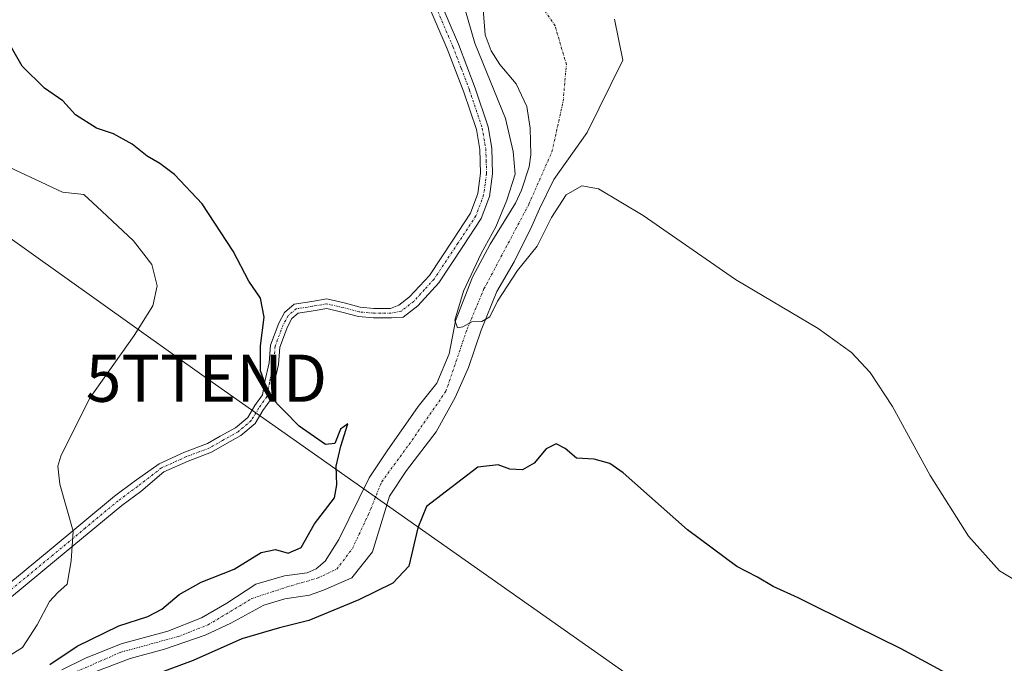
# Model space of a CAD drawing. Units: metres. Extents: x 590511 to 593961, y 4719770 to 4722128.
# Drawn here: x 592830 to 593038, y 4721648 to 4721785 of the extents above; entities that cross this region are included whole.
import ezdxf
from ezdxf.enums import TextEntityAlignment as Align

# ---------------------------------------------------------------- set-up
doc = ezdxf.new("R2010")
doc.units = ezdxf.units.M
doc.header["$MEASUREMENT"] = 0
doc.linetypes.add('TRAZO_Y_PUNTO', pattern=[1, 0.5, -0.25, 0, -0.25])
doc.layers.get('0').update_dxf_attribs({"lineweight": 5})
for name, color, linetype, lineweight in [('Camino', 19, 'Continuous', 0), ('Camino Cxs', 19, 'Continuous', 0), ('Camino eje', 39, 'TRAZO_Y_PUNTO', 13), ('Corriente natural Cxs', 5, 'Continuous', 13), ('Corriente natural eje', 5, 'TRAZO_Y_PUNTO', 0), ('Corriente natural superficial', 5, 'Continuous', 13), ('Cultivos herbáceos CxS', 92, 'Continuous', 0), ('Curva de nivel maestra', 36, 'Continuous', 30), ('Curva de nivel normal', 36, 'Continuous', 0), ('Suelo desnudo', 252, 'Continuous', 0), ('Suelo desnudo CxS', 43, 'Continuous', 0), ('Tendido', 6, 'Continuous', 0), ('Torre de tendido puntual', 7, 'Continuous', 0)]:
    doc.layers.add(name, color=color, linetype=linetype, lineweight=lineweight)

# ---------------------------------------------------------------- blocks, each defined once
blk = doc.blocks.new('*U154')
at = {"layer": 'Cultivos herbáceos CxS', "color": 92, "linetype": 'Continuous', "lineweight": 0}
blk.add_polyline3d([(592927.52, 4721791.56, 343.35), (592928.29, 4721781.55, 343.17), (592929.56, 4721778.15, 343.18), (592931.39, 4721775.26, 342.61), (592934.87, 4721771.18, 343.26), (592937.11, 4721766.39, 343.6), (592937.79, 4721761.79, 343.71), (592937.98, 4721756.13, 343.77), (592937.6, 4721753.57, 343.86), (592935.98, 4721748.6, 344.16), (592934.7, 4721745.84, 344.46), (592929.36, 4721737.14, 345.07), (592925.6, 4721730.15, 344.99), (592921.96, 4721720.91, 345.06), (592920.61, 4721713.89, 345.26), (592918.05, 4721707.72, 345.29), (592914.08, 4721702.73, 345.26), (592907.49, 4721693.37, 345.78), (592903.67, 4721687.64, 346.32), (592897.2, 4721674.52, 345.63), (592894.33, 4721669.94, 346.13), (592892.44, 4721668.33, 346.29), (592890.54, 4721667.46, 346.47), (592885.74, 4721666.88, 346.95), (592879.6, 4721665.08, 347.05), (592873.46, 4721661.08, 347.14), (592868.13, 4721657.94, 347.15), (592860.94, 4721655.13, 347.72), (592851.09, 4721652.46, 348.36), (592843.5, 4721649.4, 349.13), (592838.51, 4721646.91, 349.43)], dxfattribs=at)
blk = doc.blocks.new('*U184')
at = {"layer": 'Curva de nivel normal', "color": 36, "linetype": 'Continuous', "lineweight": 0}
blk.add_polyline3d([(592823.43, 4721647.46, 355), (592830.14, 4721651.67, 355), (592833.24, 4721656.48, 355), (592835.86, 4721661.44, 355), (592837.62, 4721663.33, 355), (592839.6, 4721665.1, 355), (592840.49, 4721670.02, 355), (592840.92, 4721676.32, 355), (592838.08, 4721686.29, 355), (592837.63, 4721690.07, 355), (592838.31, 4721692.23, 355), (592844.37, 4721704.47, 355), (592853.82, 4721717.81, 355), (592857.77, 4721724.13, 355), (592858.73, 4721728.34, 355), (592857.61, 4721732.86, 355), (592853.69, 4721737.88, 355), (592846.98, 4721744.18, 355), (592843.19, 4721747.72, 355), (592838.67, 4721748.2, 355), (592827.32, 4721753.51, 355)], dxfattribs=at)
blk = doc.blocks.new('*U188')
at = {"layer": 'Curva de nivel normal', "color": 36, "linetype": 'Continuous', "lineweight": 0}
blk.add_polyline3d([(592923.09, 4721790.11, 345), (592926.09, 4721779.77, 345), (592932.59, 4721763.78, 345), (592934.21, 4721756.82, 345), (592934.6, 4721752.02, 345), (592932.89, 4721746.49, 345), (592930.56, 4721740.83, 345), (592927.44, 4721735.17, 345), (592923.66, 4721727.19, 345), (592921.84, 4721721.07, 345), (592922.38, 4721719.43, 345), (592923.55, 4721719.64, 345), (592925.43, 4721720.68, 345), (592927.57, 4721720.77, 345), (592929.23, 4721721.75, 345), (592930.88, 4721725.1, 345), (592935.13, 4721731.57, 345), (592939.32, 4721736.72, 345), (592942.33, 4721742.83, 345), (592945.46, 4721747.66, 345), (592948.79, 4721749.55, 345), (592952.31, 4721748.92, 345), (592961.78, 4721743.23, 345), (592981.32, 4721729.7, 345), (592998.86, 4721719.27, 345), (593005.94, 4721714.23, 345), (593009.89, 4721709.98, 345), (593014.62, 4721702.74, 345), (593022.6, 4721688.14, 345), (593030.74, 4721675.29, 345), (593037.35, 4721667.9, 345), (593046.3, 4721662.52, 345)], dxfattribs=at)
blk = doc.blocks.new('*U203')
at = {"layer": 'Curva de nivel maestra', "color": 36, "linetype": 'Continuous', "lineweight": 30}
for points in [[(593030.33, 4721643.88, 350), (593016.51, 4721651.39, 350), (593006.87, 4721656.08, 350), (592994.66, 4721662.21, 350), (592989.34, 4721664.56, 350), (592986.04, 4721666.58, 350), (592981.62, 4721668.84, 350), (592971.2, 4721676.59, 350), (592957.52, 4721688.69, 350), (592954.67, 4721690.68, 350), (592951.37, 4721691.6, 350), (592947.66, 4721691.79, 350), (592945.2, 4721693.88, 350), (592943.33, 4721694.85, 350), (592941.23, 4721693.76, 350), (592938.64, 4721690.74, 350), (592936.17, 4721689.35, 350), (592933.53, 4721689.45, 350), (592931.05, 4721690.4, 350), (592926.71, 4721689.92, 350), (592920.05, 4721684.8, 350), (592915.85, 4721681.52, 350), (592913.98, 4721677.06, 350), (592912.05, 4721668.92, 350), (592908.7, 4721665.32, 350), (592901.48, 4721661.78, 350), (592890.88, 4721657.35, 350), (592884.63, 4721655.81, 350), (592876.68, 4721653.48, 350), (592866.38, 4721648.92, 350), (592852.08, 4721643.57, 350)], [(592835.98, 4721648.08, 350), (592841.73, 4721651.94, 350), (592850.61, 4721656.22, 350), (592856.73, 4721658.2, 350), (592859.72, 4721659.76, 350), (592863.38, 4721662.87, 350), (592868.05, 4721665.53, 350), (592875.05, 4721668.3, 350), (592880.78, 4721671.78, 350), (592883.84, 4721672.42, 350), (592886.47, 4721671.64, 350), (592889.22, 4721672.88, 350), (592892.06, 4721677.9, 350), (592896.32, 4721683.38, 350), (592896.8, 4721686.12, 350), (592896.69, 4721690.13, 350), (592897.67, 4721694.34, 350), (592899.15, 4721699.11, 350), (592897.56, 4721697.97, 350), (592896.42, 4721694.92, 350), (592894.38, 4721694.72, 350), (592888.81, 4721698.55, 350), (592882.51, 4721705.02, 350), (592880.62, 4721710.29, 350), (592880.65, 4721715.59, 350), (592881.43, 4721721.68, 350), (592880.61, 4721725.74, 350), (592878.14, 4721729.34, 350), (592874.84, 4721735.7, 350), (592868.22, 4721745.74, 350), (592862.38, 4721751.93, 350), (592859.31, 4721754.29, 350), (592856.58, 4721755.8, 350), (592853.4, 4721758.34, 350), (592849.42, 4721760.55, 350), (592845.86, 4721761.8, 350), (592841.42, 4721764.62, 350), (592838.7, 4721767.56, 350), (592834.83, 4721770.28, 350), (592830.06, 4721774.94, 350), (592826.15, 4721781.82, 350)]]:
    blk.add_polyline3d(points, dxfattribs=at)
blk = doc.blocks.new('5TTEND')
blk.add_text('5TTEND', height=10).set_placement((0, 0), align=Align.MIDDLE_CENTER)

msp = doc.modelspace()

# ---------------------------------------------------------------- linework, layer by layer
at = {"layer": 'Camino', "color": 19, "linetype": 'Continuous', "lineweight": 0}
for points in [[(592911.64, 4721805.06, 344.88), (592922.59, 4721779.55, 345.28), (592926.15, 4721770.23, 345.79), (592928.87, 4721762.07, 345.74), (592929.65, 4721757.52, 345.95), (592929.84, 4721752.06, 346.23), (592929.17, 4721747.3, 346.22), (592927.44, 4721742.61, 345.98), (592923.54, 4721736.65, 346.25), (592918.44, 4721729, 346.64), (592913.97, 4721724.11, 347.2), (592910.89, 4721721.72, 347.45), (592908.41, 4721721.54, 347.49), (592904.57, 4721721.54, 347.62), (592901.39, 4721721.82, 347.78), (592897.89, 4721722.76, 348.08), (592894.66, 4721723.51, 348.28), (592891.81, 4721723.01, 348.61), (592888.64, 4721722.52, 348.96), (592887.28, 4721721.38, 349.13), (592886.34, 4721719.62, 349.26), (592884.7, 4721715.31, 349.49), (592884.44, 4721711.68, 349.57), (592883.5, 4721707.66, 349.75), (592882.94, 4721704.42, 349.93), (592881.11, 4721701.88, 350.22), (592879.46, 4721699.14, 350.56), (592876.48, 4721696.58, 350.94), (592873.09, 4721694.69, 351.33), (592870.25, 4721693.06, 351.67), (592865.31, 4721691.19, 352.27), (592860.15, 4721688.87, 352.9), (592855.25, 4721684.75, 353.46), (592851.24, 4721681.78, 353.88), (592837.39, 4721670.29, 355.27), (592820.68, 4721656.51, 356.13)], [(592819.04, 4721658.43, 356.24), (592835.78, 4721672.23, 355.43), (592849.68, 4721683.77, 353.99), (592853.86, 4721686.86, 353.52), (592859.11, 4721690.6, 352.91), (592864.54, 4721693.04, 352.25), (592869.39, 4721694.88, 351.67), (592872.1, 4721696.43, 351.3), (592875.33, 4721698.23, 350.9), (592877.91, 4721700.44, 350.61), (592879.43, 4721702.99, 350.32), (592881.04, 4721705.22, 350.02), (592881.54, 4721708.06, 349.81), (592882.45, 4721711.98, 349.67), (592882.72, 4721715.75, 349.65), (592884.52, 4721720.45, 349.44), (592885.7, 4721722.65, 349.24), (592887.78, 4721724.42, 348.88), (592891.49, 4721724.99, 348.46), (592894.72, 4721725.55, 348.08), (592898.37, 4721724.71, 347.8), (592901.74, 4721723.8, 347.53), (592904.65, 4721723.54, 347.41), (592908.22, 4721723.54, 347.31), (592909.99, 4721724.22, 347.28), (592912.25, 4721725.97, 347.15), (592916.44, 4721730.56, 346.87), (592921.43, 4721738.04, 346.54), (592925.17, 4721743.75, 346.31), (592926.71, 4721747.92, 346.2), (592927.31, 4721752.2, 346.13), (592927.13, 4721757.26, 346.02), (592926.41, 4721761.45, 346.01), (592923.77, 4721769.38, 345.8), (592920.24, 4721778.6, 345.58), (592911.2, 4721799.52, 344.93)]]:
    msp.add_polyline3d(points, dxfattribs=at)
at = {"layer": 'Camino Cxs', "color": 19, "linetype": 'Continuous', "lineweight": 0}
for points in [[(592911.64, 4721805.06, 344.88), (592922.59, 4721779.55, 345.28), (592926.15, 4721770.23, 345.79), (592928.87, 4721762.07, 345.74), (592929.65, 4721757.52, 345.95), (592929.84, 4721752.06, 346.23), (592929.17, 4721747.3, 346.22), (592927.44, 4721742.61, 345.98), (592923.54, 4721736.65, 346.25), (592918.44, 4721729, 346.64), (592913.97, 4721724.11, 347.2), (592910.89, 4721721.72, 347.45), (592908.41, 4721721.54, 347.49), (592904.57, 4721721.54, 347.62), (592901.39, 4721721.82, 347.78), (592897.89, 4721722.76, 348.08), (592894.66, 4721723.51, 348.28), (592891.81, 4721723.01, 348.61), (592888.64, 4721722.52, 348.96), (592887.28, 4721721.38, 349.13), (592886.34, 4721719.62, 349.26), (592884.7, 4721715.31, 349.49), (592884.44, 4721711.68, 349.57), (592883.5, 4721707.66, 349.75), (592882.94, 4721704.42, 349.93), (592881.11, 4721701.88, 350.22), (592879.46, 4721699.14, 350.56), (592876.48, 4721696.58, 350.94), (592873.09, 4721694.69, 351.33), (592870.25, 4721693.06, 351.67), (592865.31, 4721691.19, 352.27), (592860.15, 4721688.87, 352.9), (592855.25, 4721684.75, 353.46), (592851.24, 4721681.78, 353.88), (592837.39, 4721670.29, 355.27), (592820.68, 4721656.51, 356.13)], [(592819.04, 4721658.43, 356.24), (592835.78, 4721672.23, 355.43), (592849.68, 4721683.77, 353.99), (592853.86, 4721686.86, 353.52), (592859.11, 4721690.6, 352.91), (592864.54, 4721693.04, 352.25), (592869.39, 4721694.88, 351.67), (592872.1, 4721696.43, 351.3), (592875.33, 4721698.23, 350.9), (592877.91, 4721700.44, 350.61), (592879.43, 4721702.99, 350.32), (592881.04, 4721705.22, 350.02), (592881.54, 4721708.06, 349.81), (592882.45, 4721711.98, 349.67), (592882.72, 4721715.75, 349.65), (592884.52, 4721720.45, 349.44), (592885.7, 4721722.65, 349.24), (592887.78, 4721724.42, 348.88), (592891.49, 4721724.99, 348.46), (592894.72, 4721725.55, 348.08), (592898.37, 4721724.71, 347.8), (592901.74, 4721723.8, 347.53), (592904.65, 4721723.54, 347.41), (592908.22, 4721723.54, 347.31), (592909.99, 4721724.22, 347.28), (592912.25, 4721725.97, 347.15), (592916.44, 4721730.56, 346.87), (592921.43, 4721738.04, 346.54), (592925.17, 4721743.75, 346.31), (592926.71, 4721747.92, 346.2), (592927.31, 4721752.2, 346.13), (592927.13, 4721757.26, 346.02), (592926.41, 4721761.45, 346.01), (592923.77, 4721769.38, 345.8), (592920.24, 4721778.6, 345.58), (592911.2, 4721799.52, 344.93)]]:
    msp.add_polyline3d(points, dxfattribs=at)
at = {"layer": 'Camino eje', "color": 39, "linetype": 'TRAZO_Y_PUNTO', "lineweight": 13}
msp.add_polyline3d([(592916.9, 4721789.54, 345.21), (592921.42, 4721779.08, 345.62), (592923.18, 4721774.47, 345.52), (592924.96, 4721769.81, 345.8), (592927.64, 4721761.76, 345.89), (592928.39, 4721757.39, 345.99), (592928.48, 4721754.86, 346.06), (592928.58, 4721752.13, 346.18), (592927.94, 4721747.61, 346.24), (592926.31, 4721743.18, 346.3), (592922.49, 4721737.35, 346.43), (592917.44, 4721729.78, 346.78), (592915.35, 4721727.49, 347.02), (592913.11, 4721725.04, 347.18), (592910.44, 4721722.97, 347.36), (592908.32, 4721722.54, 347.4), (592904.61, 4721722.54, 347.51), (592901.57, 4721722.81, 347.64), (592898.13, 4721723.73, 347.91), (592894.69, 4721724.53, 348.18), (592891.65, 4721724, 348.52), (592888.21, 4721723.47, 348.93), (592886.49, 4721722.02, 349.16), (592885.43, 4721720.03, 349.35), (592883.71, 4721715.53, 349.56), (592883.44, 4721711.83, 349.62), (592882.52, 4721707.86, 349.78), (592881.99, 4721704.82, 349.95), (592880.27, 4721702.44, 350.26), (592878.68, 4721699.79, 350.58), (592875.9, 4721697.41, 350.92), (592872.6, 4721695.56, 351.31), (592869.82, 4721693.97, 351.66), (592864.92, 4721692.12, 352.26), (592859.63, 4721689.74, 352.9), (592854.56, 4721685.81, 353.49), (592850.46, 4721682.78, 353.93), (592843.51, 4721677.01, 354.7), (592836.59, 4721671.26, 355.36), (592819.86, 4721657.47, 356.19)], dxfattribs=at)
at = {"layer": 'Corriente natural Cxs', "color": 5, "linetype": 'Continuous', "lineweight": 13}
for points in [[(592838.51, 4721646.91, 349.43), (592843.5, 4721649.4, 349.13), (592851.09, 4721652.46, 348.36), (592860.94, 4721655.13, 347.72), (592868.13, 4721657.94, 347.15), (592873.46, 4721661.08, 347.14), (592879.6, 4721665.08, 347.05), (592885.74, 4721666.88, 346.95), (592890.54, 4721667.46, 346.47), (592892.44, 4721668.33, 346.29), (592894.33, 4721669.94, 346.13), (592897.2, 4721674.52, 345.63), (592903.67, 4721687.64, 346.32), (592907.49, 4721693.37, 345.78), (592914.08, 4721702.73, 345.26), (592918.05, 4721707.72, 345.29), (592920.61, 4721713.89, 345.26), (592921.96, 4721720.91, 345.06), (592925.6, 4721730.15, 344.99), (592929.36, 4721737.14, 345.07), (592934.7, 4721745.84, 344.46), (592935.98, 4721748.6, 344.16), (592937.6, 4721753.57, 343.86), (592937.98, 4721756.13, 343.77), (592937.79, 4721761.79, 343.71), (592937.11, 4721766.39, 343.6), (592934.87, 4721771.18, 343.26), (592931.39, 4721775.26, 342.61), (592929.56, 4721778.15, 343.18), (592928.29, 4721781.55, 343.17), (592927.52, 4721791.56, 343.35)], [(592955.66, 4721784.84, 342.38), (592957.47, 4721776.19, 342.81), (592949.87, 4721760.87, 343.3), (592942.83, 4721750.85, 343.42), (592939.82, 4721744.67, 343.64), (592938.19, 4721741.01, 344.13), (592934.39, 4721733.42, 344.52), (592930.73, 4721727.13, 344.74), (592927.44, 4721718.95, 345.11), (592924.74, 4721711.02, 344.99), (592921.93, 4721704.69, 344.95), (592917.87, 4721697.35, 344.95), (592911.57, 4721689.19, 345.16), (592908.01, 4721683.76, 346.13), (592904.39, 4721671.96, 345.83), (592900.02, 4721666.42, 346.63), (592893.98, 4721663.83, 346.34), (592890.98, 4721662.75, 346.28), (592885.78, 4721661.97, 346.81), (592881.33, 4721660.63, 347.33), (592874.3, 4721656.83, 347.44), (592868.91, 4721654.28, 347.82), (592860.27, 4721651.32, 347.94), (592853.02, 4721649.36, 348.05), (592842.93, 4721645.54, 349.28)]]:
    msp.add_polyline3d(points, dxfattribs=at)
at = {"layer": 'Corriente natural eje', "color": 5, "linetype": 'TRAZO_Y_PUNTO', "lineweight": 0}
msp.add_polyline3d([(592840.44, 4721646.04, 349.33), (592851.02, 4721650.67, 348.2), (592863.19, 4721653.98, 347.53), (592869.54, 4721656.49, 347.33), (592878.8, 4721662.05, 346.87), (592886.08, 4721664.43, 346.51), (592892.82, 4721666.42, 346.18), (592896.79, 4721668.27, 345.66), (592900.1, 4721672.63, 345.64), (592903.54, 4721679.91, 346.02), (592906.32, 4721686.79, 345.69), (592912.14, 4721694.73, 345.17), (592919.94, 4721705.97, 345.05), (592924.44, 4721719.2, 344.99), (592928.01, 4721727.67, 344.54), (592937.54, 4721745.66, 343.72), (592942.43, 4721756.77, 343.15), (592944.81, 4721767.49, 342.99), (592945.48, 4721775.29, 342.76), (592943.09, 4721783.49, 342.54), (592936.74, 4721792.75, 342.32)], dxfattribs=at)
at = {"layer": 'Corriente natural superficial', "color": 5, "linetype": 'Continuous', "lineweight": 13}
for points in [[(592838.51, 4721646.91, 349.43), (592843.5, 4721649.4, 349.13), (592851.09, 4721652.46, 348.36), (592860.94, 4721655.13, 347.72), (592868.13, 4721657.94, 347.15), (592873.46, 4721661.08, 347.14), (592879.6, 4721665.08, 347.05), (592885.74, 4721666.88, 346.95), (592890.54, 4721667.46, 346.47), (592892.44, 4721668.33, 346.29), (592894.33, 4721669.94, 346.13), (592897.2, 4721674.52, 345.63), (592903.67, 4721687.64, 346.32), (592907.49, 4721693.37, 345.78), (592914.08, 4721702.73, 345.26), (592918.05, 4721707.72, 345.29), (592920.61, 4721713.89, 345.26), (592921.96, 4721720.91, 345.06), (592925.6, 4721730.15, 344.99), (592929.36, 4721737.14, 345.07), (592934.7, 4721745.84, 344.46), (592935.98, 4721748.6, 344.16), (592937.6, 4721753.57, 343.86), (592937.98, 4721756.13, 343.77), (592937.79, 4721761.79, 343.71), (592937.11, 4721766.39, 343.6), (592934.87, 4721771.18, 343.26), (592931.39, 4721775.26, 342.61), (592929.56, 4721778.15, 343.18), (592928.29, 4721781.55, 343.17), (592927.52, 4721791.56, 343.35)], [(592955.66, 4721784.84, 342.38), (592957.47, 4721776.19, 342.81), (592949.87, 4721760.87, 343.3), (592942.83, 4721750.85, 343.42), (592939.82, 4721744.67, 343.64), (592938.19, 4721741.01, 344.13), (592934.39, 4721733.42, 344.52), (592930.73, 4721727.13, 344.74), (592927.44, 4721718.95, 345.11), (592924.74, 4721711.02, 344.99), (592921.93, 4721704.69, 344.95), (592917.87, 4721697.35, 344.95), (592911.57, 4721689.19, 345.16), (592908.01, 4721683.76, 346.13), (592904.39, 4721671.96, 345.83), (592900.02, 4721666.42, 346.63), (592893.98, 4721663.83, 346.34), (592890.98, 4721662.75, 346.28), (592885.78, 4721661.97, 346.81), (592881.33, 4721660.63, 347.33), (592874.3, 4721656.83, 347.44), (592868.91, 4721654.28, 347.82), (592860.27, 4721651.32, 347.94), (592853.02, 4721649.36, 348.05), (592842.93, 4721645.54, 349.28)]]:
    msp.add_polyline3d(points, dxfattribs=at)
at = {"layer": 'Cultivos herbáceos CxS', "color": 92, "linetype": 'Continuous', "lineweight": 0}
for points in [[(592838.51, 4721646.91, 349.43), (592843.5, 4721649.4, 349.13), (592851.09, 4721652.46, 348.36), (592860.94, 4721655.13, 347.72), (592868.13, 4721657.94, 347.15), (592873.46, 4721661.08, 347.14), (592879.6, 4721665.08, 347.05), (592885.74, 4721666.88, 346.95), (592890.54, 4721667.46, 346.47), (592892.44, 4721668.33, 346.29), (592894.33, 4721669.94, 346.13), (592897.2, 4721674.52, 345.63), (592903.67, 4721687.64, 346.32), (592907.49, 4721693.37, 345.78), (592914.08, 4721702.73, 345.26), (592918.05, 4721707.72, 345.29), (592920.61, 4721713.89, 345.26), (592921.96, 4721720.91, 345.06), (592925.6, 4721730.15, 344.99), (592929.36, 4721737.14, 345.07), (592934.7, 4721745.84, 344.46), (592935.98, 4721748.6, 344.16), (592937.6, 4721753.57, 343.86), (592937.98, 4721756.13, 343.77), (592937.79, 4721761.79, 343.71), (592937.11, 4721766.39, 343.6), (592934.87, 4721771.18, 343.26), (592931.39, 4721775.26, 342.61), (592929.56, 4721778.15, 343.18), (592928.29, 4721781.55, 343.17), (592927.52, 4721791.56, 343.35)], [(592842.93, 4721645.54, 349.28), (592853.02, 4721649.36, 348.05), (592860.27, 4721651.32, 347.94), (592868.91, 4721654.28, 347.82), (592874.3, 4721656.83, 347.44), (592881.33, 4721660.63, 347.33), (592885.78, 4721661.97, 346.81), (592890.98, 4721662.75, 346.28), (592893.98, 4721663.83, 346.34), (592900.02, 4721666.42, 346.63), (592904.39, 4721671.96, 345.83), (592908.01, 4721683.76, 346.13), (592911.57, 4721689.19, 345.16), (592917.87, 4721697.35, 344.95), (592921.93, 4721704.69, 344.95), (592924.74, 4721711.02, 344.99), (592927.44, 4721718.95, 345.11), (592930.73, 4721727.13, 344.74), (592934.39, 4721733.42, 344.52), (592938.19, 4721741.01, 344.13), (592939.82, 4721744.67, 343.64), (592942.83, 4721750.85, 343.42), (592949.87, 4721760.87, 343.3), (592957.47, 4721776.19, 342.81), (592955.66, 4721784.84, 342.38)], [(592842.93, 4721645.54, 349.28), (592853.02, 4721649.36, 348.05), (592860.27, 4721651.32, 347.94), (592868.91, 4721654.28, 347.82), (592874.3, 4721656.83, 347.44), (592881.33, 4721660.63, 347.33), (592885.78, 4721661.97, 346.81), (592890.98, 4721662.75, 346.28), (592893.98, 4721663.83, 346.34), (592900.02, 4721666.42, 346.63), (592904.39, 4721671.96, 345.83), (592908.01, 4721683.76, 346.13), (592911.57, 4721689.19, 345.16), (592917.87, 4721697.35, 344.95), (592921.93, 4721704.69, 344.95), (592924.74, 4721711.02, 344.99), (592927.44, 4721718.95, 345.11), (592930.73, 4721727.13, 344.74), (592934.39, 4721733.42, 344.52), (592938.19, 4721741.01, 344.13), (592939.82, 4721744.67, 343.64), (592942.83, 4721750.85, 343.42), (592949.87, 4721760.87, 343.3), (592957.47, 4721776.19, 342.81), (592955.66, 4721784.84, 342.38)]]:
    msp.add_polyline3d(points, dxfattribs=at)
at = {"layer": 'Suelo desnudo', "color": 252, "linetype": 'Continuous', "lineweight": 0}
for points in [[(592838.51, 4721646.91, 349.43), (592843.5, 4721649.4, 349.13), (592851.09, 4721652.46, 348.36), (592860.94, 4721655.13, 347.72), (592868.13, 4721657.94, 347.15), (592873.46, 4721661.08, 347.14), (592879.6, 4721665.08, 347.05), (592885.74, 4721666.88, 346.95), (592890.54, 4721667.46, 346.47), (592892.44, 4721668.33, 346.29), (592894.33, 4721669.94, 346.13), (592897.2, 4721674.52, 345.63), (592903.67, 4721687.64, 346.32), (592907.49, 4721693.37, 345.78), (592914.08, 4721702.73, 345.26), (592918.05, 4721707.72, 345.29), (592920.61, 4721713.89, 345.26), (592921.96, 4721720.91, 345.06), (592925.6, 4721730.15, 344.99), (592929.36, 4721737.14, 345.07), (592934.7, 4721745.84, 344.46), (592935.98, 4721748.6, 344.16), (592937.6, 4721753.57, 343.86), (592937.98, 4721756.13, 343.77), (592937.79, 4721761.79, 343.71), (592937.11, 4721766.39, 343.6), (592934.87, 4721771.18, 343.26), (592931.39, 4721775.26, 342.61), (592929.56, 4721778.15, 343.18), (592928.29, 4721781.55, 343.17), (592927.52, 4721791.56, 343.35)], [(592842.93, 4721645.54, 349.28), (592853.02, 4721649.36, 348.05), (592860.27, 4721651.32, 347.94), (592868.91, 4721654.28, 347.82), (592874.3, 4721656.83, 347.44), (592881.33, 4721660.63, 347.33), (592885.78, 4721661.97, 346.81), (592890.98, 4721662.75, 346.28), (592893.98, 4721663.83, 346.34), (592900.02, 4721666.42, 346.63), (592904.39, 4721671.96, 345.83), (592908.01, 4721683.76, 346.13), (592911.57, 4721689.19, 345.16), (592917.87, 4721697.35, 344.95), (592921.93, 4721704.69, 344.95), (592924.74, 4721711.02, 344.99), (592927.44, 4721718.95, 345.11), (592930.73, 4721727.13, 344.74), (592934.39, 4721733.42, 344.52), (592938.19, 4721741.01, 344.13), (592939.82, 4721744.67, 343.64), (592942.83, 4721750.85, 343.42), (592949.87, 4721760.87, 343.3), (592957.47, 4721776.19, 342.81), (592955.66, 4721784.84, 342.38)]]:
    msp.add_polyline3d(points, dxfattribs=at)
at = {"layer": 'Suelo desnudo CxS', "color": 43, "linetype": 'Continuous', "lineweight": 0}
for points in [[(592838.51, 4721646.91, 349.43), (592843.5, 4721649.4, 349.13), (592851.09, 4721652.46, 348.36), (592860.94, 4721655.13, 347.72), (592868.13, 4721657.94, 347.15), (592873.46, 4721661.08, 347.14), (592879.6, 4721665.08, 347.05), (592885.74, 4721666.88, 346.95), (592890.54, 4721667.46, 346.47), (592892.44, 4721668.33, 346.29), (592894.33, 4721669.94, 346.13), (592897.2, 4721674.52, 345.63), (592903.67, 4721687.64, 346.32), (592907.49, 4721693.37, 345.78), (592914.08, 4721702.73, 345.26), (592918.05, 4721707.72, 345.29), (592920.61, 4721713.89, 345.26), (592921.96, 4721720.91, 345.06), (592925.6, 4721730.15, 344.99), (592929.36, 4721737.14, 345.07), (592934.7, 4721745.84, 344.46), (592935.98, 4721748.6, 344.16), (592937.6, 4721753.57, 343.86), (592937.98, 4721756.13, 343.77), (592937.79, 4721761.79, 343.71), (592937.11, 4721766.39, 343.6), (592934.87, 4721771.18, 343.26), (592931.39, 4721775.26, 342.61), (592929.56, 4721778.15, 343.18), (592928.29, 4721781.55, 343.17), (592927.52, 4721791.56, 343.35)], [(592955.66, 4721784.84, 342.38), (592957.47, 4721776.19, 342.81), (592949.87, 4721760.87, 343.3), (592942.83, 4721750.85, 343.42), (592939.82, 4721744.67, 343.64), (592938.19, 4721741.01, 344.13), (592934.39, 4721733.42, 344.52), (592930.73, 4721727.13, 344.74), (592927.44, 4721718.95, 345.11), (592924.74, 4721711.02, 344.99), (592921.93, 4721704.69, 344.95), (592917.87, 4721697.35, 344.95), (592911.57, 4721689.19, 345.16), (592908.01, 4721683.76, 346.13), (592904.39, 4721671.96, 345.83), (592900.02, 4721666.42, 346.63), (592893.98, 4721663.83, 346.34), (592890.98, 4721662.75, 346.28), (592885.78, 4721661.97, 346.81), (592881.33, 4721660.63, 347.33), (592874.3, 4721656.83, 347.44), (592868.91, 4721654.28, 347.82), (592860.27, 4721651.32, 347.94), (592853.02, 4721649.36, 348.05), (592842.93, 4721645.54, 349.28)]]:
    msp.add_polyline3d(points, dxfattribs=at)
at = {"layer": 'Tendido', "color": 6, "linetype": 'Continuous', "lineweight": 0}
msp.add_polyline3d([(593384.12, 4721375.79, 337.91), (593338.66, 4721377.42, 347.31), (593165.28, 4721499.4, 348.16), (592997.99, 4721618.15, 353.81), (592869.15, 4721708.75, 352.11), (592747.98, 4721795.2, 356.45), (592546.95, 4721937.52, 371.7), (592439.92, 4722012.28, 371.49), (592310.96, 4722103.39, 371.24), (592306.21, 4722106.74, 370.82)], dxfattribs=at)

# ---------------------------------------------------------------- block references
at = {"layer": 'Cultivos herbáceos CxS', "color": 92, "linetype": 'Continuous', "lineweight": 0}
msp.add_blockref('*U154', (0, 0), dxfattribs=at)
at = {"layer": 'Curva de nivel maestra', "color": 36, "linetype": 'Continuous', "lineweight": 30}
msp.add_blockref('*U203', (0, 0), dxfattribs=at)
at = {"layer": 'Curva de nivel normal', "color": 36, "linetype": 'Continuous', "lineweight": 0}
for name in ['*U184', '*U188']:
    msp.add_blockref(name, (0, 0), dxfattribs=at)
at = {"layer": 'Torre de tendido puntual', "linetype": 'Continuous', "lineweight": 0}
msp.add_blockref('5TTEND', (592869.15, 4721708.75, 351.85), dxfattribs=at)

doc.saveas('drawing.dxf')
